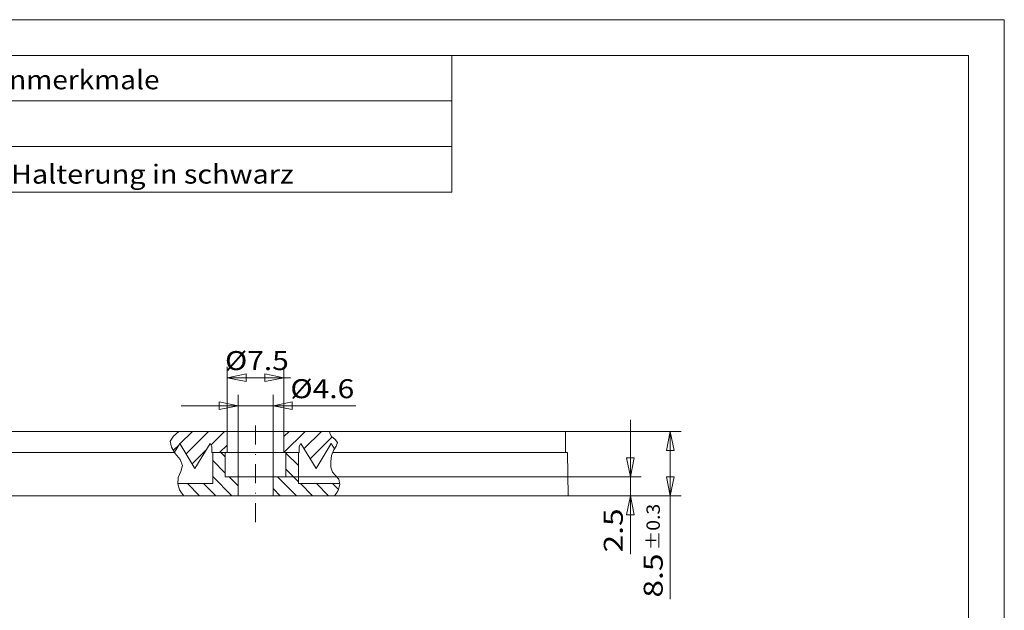
# Model space of a CAD drawing. Units: millimetres. Extents: x 392 to 589, y -14 to 265.
# Drawn here: x 459 to 589, y 187 to 265 of the extents above; entities that cross this region are included whole.
import ezdxf
from ezdxf.enums import TextEntityAlignment as Align

# ---------------------------------------------------------------- set-up
doc = ezdxf.new("R2010")
doc.units = ezdxf.units.MM
doc.header["$LTSCALE"] = 5
doc.header["$PDMODE"] = 2
doc.header["$PDSIZE"] = 1
doc.linetypes.add('AUSGEZOGEN', pattern=[0])
doc.linetypes.add('DASHDOT', pattern=[1, 0.5, -0.25, 0, -0.25])
for name, color, linetype in [('Layer0', 7, 'Continuous'), ('Layer5', 7, 'Continuous'), ('Layer6', 7, 'Continuous'), ('Layer60', 7, 'Continuous'), ('Layer70', 7, 'Continuous'), ('Layer99', 7, 'Continuous')]:
    doc.layers.add(name, color=color, linetype=linetype)
doc.styles.add('Arial', font='arial.ttf')
doc.dimstyles.new('ISO-25', dxfattribs={"dimtxt": 2.5, "dimasz": 2.5, "dimexe": 1.25, "dimexo": 0.625, "dimtad": 1, "dimtxsty": 'Standard', "dimcen": 2.5, "dimadec": 0, "dimazin": 0, "dimtfac": 1, "dimtmove": 0, "dimatfit": 3, "dimfxl": 1, "dimarcsym": 0})
pattern_1 = [(45, (0, 0), (-1.06066, 1.06066), [])]

# ---------------------------------------------------------------- blocks, each defined once
blk = doc.blocks.new('*D5')
at = {"layer": 'Layer70', "color": 136, "linetype": 'AUSGEZOGEN', "lineweight": 18}
for p, q in [((539.75, 204.6), (539.75, 212.1)), ((540.25, 207.1), (539.25, 207.1)), ((539.75, 204.6), (539.25, 207.1)), ((540.25, 207.1), (539.75, 204.6)), ((494.42, 204.6), (541.18, 204.6)), ((539.75, 202.11), (539.75, 204.6)), ((531.56, 202.11), (541.18, 202.11)), ((539.25, 199.61), (539.75, 202.11)), ((539.75, 202.11), (540.25, 199.61)), ((539.75, 202.11), (539.75, 194.61)), ((539.75, 202.11), (539.75, 194.43)), ((539.25, 199.61), (540.25, 199.61))]:
    blk.add_line(p, q, dxfattribs=at)
at = {"layer": 'Layer70', "color": 136, "linetype": 'AUSGEZOGEN', "lineweight": 18, "style": 'Arial', "width": 1.197349}
blk.add_text('2.5', height=2.5, rotation=90, dxfattribs=at).set_placement((538.75, 194.65), (538.75, 200.45), align=Align.FIT)
blk = doc.blocks.new('_CLOSED')
at = {"color": 0, "linetype": 'ByBlock', "lineweight": -2}
for p, q in [((-1, 0.166667), (0, 0)), ((-1, 0.166667), (-1, -0.166667)), ((0, 0), (-1, -0.166667)), ((0, 0), (-1, 0))]:
    blk.add_line(p, q, dxfattribs=at)
blk = doc.blocks.new('*D6')
at = {"layer": 'Layer70', "color": 136, "linetype": 'AUSGEZOGEN', "lineweight": 18}
for p, q in [((531.21, 210.59), (546.43, 210.59)), ((544.5, 208.09), (545, 210.59)), ((545, 210.59), (545.5, 208.09)), ((545, 202.11), (545, 210.59)), ((544.5, 208.09), (545.5, 208.09)), ((545.5, 204.61), (544.5, 204.61)), ((545, 202.11), (544.5, 204.61)), ((545.5, 204.61), (545, 202.11)), ((531.56, 202.11), (546.43, 202.11)), ((545, 202.11), (545, 188.5))]:
    blk.add_line(p, q, dxfattribs=at)
at = {"layer": 'Layer70', "color": 136, "linetype": 'AUSGEZOGEN', "lineweight": 18, "style": 'Arial'}
for s, height, width, p, p2 in [('%%p0.3', 1.75, 1.29125, (543.62, 194.95), (543.62, 201.06)), ('8.5', 2.5, 1.197349, (544, 188.71), (544, 194.52))]:
    blk.add_text(s, height=height, rotation=90, dxfattribs=dict(at, width=width)).set_placement(p, p2, align=Align.FIT)
blk = doc.blocks.new('*D7')
at = {"layer": 'Layer70', "color": 136, "linetype": 'AUSGEZOGEN', "lineweight": 18}
for p, q in [((488.14, 204.6), (488.14, 215.39)), ((492.73, 204.6), (492.73, 215.39)), ((488.14, 213.96), (480.64, 213.96)), ((485.64, 214.46), (485.64, 213.46)), ((485.64, 214.46), (488.14, 213.96)), ((488.14, 213.96), (485.64, 213.46)), ((488.14, 213.96), (492.73, 213.96)), ((492.73, 213.96), (495.23, 214.46)), ((495.23, 213.46), (492.73, 213.96)), ((492.73, 213.96), (500.23, 213.96)), ((492.73, 213.96), (503.63, 213.96)), ((495.23, 213.46), (495.23, 214.46))]:
    blk.add_line(p, q, dxfattribs=at)
at = {"layer": 'Layer70', "color": 136, "linetype": 'AUSGEZOGEN', "lineweight": 18, "style": 'Arial', "width": 1.110943}
blk.add_text('%%c4.6', height=2.5, dxfattribs=at).set_placement((495.01, 214.96), (503.42, 214.96), align=Align.FIT)
blk = doc.blocks.new('*D8')
at = {"layer": 'Layer70', "color": 136, "linetype": 'AUSGEZOGEN', "lineweight": 18}
for p, q in [((486.69, 210.59), (486.69, 219.09)), ((494.17, 210.59), (494.17, 219.09)), ((486.69, 217.66), (489.19, 218.16)), ((489.19, 217.16), (486.69, 217.66)), ((486.69, 217.66), (494.17, 217.66)), ((489.19, 217.16), (489.19, 218.16)), ((491.67, 218.16), (491.67, 217.16)), ((491.67, 218.16), (494.17, 217.66)), ((494.17, 217.66), (491.67, 217.16)), ((494.17, 217.66), (495.03, 217.66))]:
    blk.add_line(p, q, dxfattribs=at)
at = {"layer": 'Layer70', "color": 136, "linetype": 'AUSGEZOGEN', "lineweight": 18, "style": 'Arial', "width": 1.110943}
blk.add_text('%%c7.5', height=2.5, dxfattribs=at).set_placement((486.41, 218.66), (494.81, 218.66), align=Align.FIT)
blk = doc.blocks.new('A4_nNn09')
at = {"layer": 'Layer0', "color": 56, "linetype": 'AUSGEZOGEN', "lineweight": 18}
for p in [(391.54, 264.79), (588.94, -14.39)]:
    blk.add_line(p, (588.94, 264.79), dxfattribs=at)
at = {"layer": 'Layer0', "color": 9, "linetype": 'AUSGEZOGEN', "lineweight": 18}
blk.add_line((396.24, 260.09), (584.24, 260.09), dxfattribs=at)
at = {"layer": 'Layer99', "color": 9, "linetype": 'AUSGEZOGEN', "lineweight": 18}
blk.add_line((584.24, -9.69), (584.24, 260.09), dxfattribs=at)
blk = doc.blocks.new('L1_nNn08')
blk.add_blockref('A4_nNn09', (0, 0))
blk = doc.blocks.new('Abartenfeld_nNn015')
at = {"layer": 'Layer0', "color": 56, "linetype": 'AUSGEZOGEN', "lineweight": 18}
for p, q in [((416.24, 242.09), (416.24, 260.09)), ((516.24, 242.09), (516.24, 260.09)), ((396.24, 254.09), (516.24, 254.09)), ((396.24, 248.09), (516.24, 248.09)), ((396.24, 242.09), (516.24, 242.09))]:
    blk.add_line(p, q, dxfattribs=at)
at = {"layer": 'Layer0', "color": 136, "linetype": 'AUSGEZOGEN', "lineweight": 18}
blk.add_point((396.24, 260.09), dxfattribs=at)
at = {"layer": 'Layer0', "color": 136, "linetype": 'AUSGEZOGEN', "lineweight": 18, "style": 'Arial'}
for s, width, p, p2 in [('Abart', 1.135192, (400.27, 255.65), (409.73, 255.65)), ('Abartenmerkmale', 1.135633, (446.53, 255.63), (477.8, 255.63)), ('01012510', 1.136598, (397.28, 249.31), (414.92, 249.31)), ('wie gezeichnet', 1.135832, (417.25, 249.21), (443.46, 249.21)), ('01012590', 1.136598, (397.28, 243.31), (414.92, 243.31)), ('wie gezeichnet, jedoch Halterung in schwarz', 1.135657, (417.25, 243.21), (495.44, 243.21))]:
    blk.add_text(s, height=2.5, dxfattribs=dict(at, width=width)).set_placement(p, p2, align=Align.FIT)

msp = doc.modelspace()

# ---------------------------------------------------------------- hatches: boundary and pattern name
at = {"layer": 'Layer60', "linetype": 'AUSGEZOGEN', "lineweight": 18}
h = msp.add_hatch(dxfattribs=at)
h.set_pattern_fill('MegaCAD_TYP1', color=56, scale=0.5, style=0)
h.set_pattern_definition(pattern_1)
h.paths.add_polyline_path([(484.45, 208.99), (484.68, 208.62), (484.68, 207.79), (486.69, 207.79), (486.69, 210.59), (480.35, 210.59), (479.62, 209.98), (479.21, 209.3), (479.36, 208.51), (479.78, 207.86), (480.46, 208.99), (482.46, 205.7)], flags=0)
h = msp.add_hatch(dxfattribs=at)
h.set_pattern_fill('MegaCAD_TYP1', color=56, scale=0.5, style=0)
h.set_pattern_definition(pattern_1)
h.paths.add_polyline_path([(496.41, 208.99), (498.41, 205.7), (500.4, 208.99), (500.82, 208.3), (501.06, 208.66), (501.2, 209.12), (500.89, 209.52), (500.44, 209.92), (500.26, 210.24), (500.16, 210.59), (494.17, 210.59), (494.17, 207.79), (496.19, 207.79), (496.19, 208.62)], flags=0)
h = msp.add_hatch(dxfattribs=at)
h.set_pattern_fill('MegaCAD_TYP1', color=56, scale=0.5, angle=90, style=0)
h.set_pattern_definition([(135, (0, 0), (-1.06066, -1.06066), [])])
h.paths.add_polyline_path([(484.8, 203.71), (480.2, 203.71), (480.2, 203.68), (480.44, 202.9), (480.71, 202.49), (481.01, 202.11), (488.14, 202.11), (488.14, 204.6), (486.44, 204.6), (486.44, 207.79), (484.8, 207.79)], flags=0)
h.paths.add_polyline_path([(496.07, 203.71), (496.07, 207.79), (494.42, 207.79), (494.42, 204.6), (492.73, 204.6), (492.73, 202.11), (500.82, 202.11), (501.07, 202.45), (501.29, 202.81), (501.52, 203.59), (501.5, 203.71)], flags=0)

# ---------------------------------------------------------------- linework, layer by layer
at = {"layer": 'Layer0', "color": 56, "linetype": 'DASHDOT', "lineweight": 18}
msp.add_line((490.43, 198.66), (490.43, 212.46), dxfattribs=at)
at = {"layer": 'Layer0', "color": 9, "linetype": 'AUSGEZOGEN', "lineweight": 18}
for p, q in [((480.46, 208.99), (479.78, 207.86)), ((482.46, 205.7), (480.46, 208.99)), ((484.45, 208.99), (482.46, 205.7)), ((484.68, 208.62), (484.45, 208.99)), ((484.68, 207.79), (484.68, 208.62)), ((496.19, 208.62), (496.41, 208.99)), ((496.19, 207.79), (496.19, 208.62)), ((496.41, 208.99), (498.41, 205.7)), ((498.41, 205.7), (500.4, 208.99)), ((500.4, 208.99), (500.82, 208.3)), ((484.68, 207.79), (496.19, 207.79)), ((529.57, 207.79), (531.21, 207.79)), ((531.56, 202.11), (531.46, 207.79))]:
    msp.add_line(p, q, dxfattribs=at)
at = {"layer": 'Layer0', "color": 136, "linetype": 'AUSGEZOGEN', "lineweight": 18}
for points in [[(480.35, 210.59), (479.62, 209.98), (479.21, 209.3), (479.36, 208.51), (479.87, 207.7), (480.51, 206.89), (480.82, 206.1), (480.6, 205.33), (480.25, 204.5), (480.2, 203.68), (480.44, 202.9), (480.71, 202.49), (481.01, 202.11)], [(500.16, 210.59), (500.26, 210.24), (500.44, 209.92), (500.89, 209.52), (501.2, 209.12), (501.06, 208.66), (500.73, 208.15), (500.44, 207.41), (500.35, 206.63), (500.33, 205.88), (500.54, 205.21), (500.97, 204.77), (501.39, 204.32), (501.52, 203.59), (501.29, 202.81), (501.07, 202.45), (500.82, 202.11)]]:
    msp.add_lwpolyline(points, dxfattribs=at)
at = {"layer": 'Layer5', "color": 9, "linetype": 'AUSGEZOGEN', "lineweight": 18}
for p, q in [((449.41, 207.79), (479.82, 207.79)), ((484.68, 207.79), (496.19, 207.79)), ((484.8, 203.71), (484.8, 207.79)), ((486.44, 204.6), (486.44, 207.79)), ((494.42, 204.6), (494.42, 207.79)), ((496.07, 203.71), (496.07, 207.79)), ((531.46, 207.79), (500.59, 207.79)), ((480.2, 203.71), (484.8, 203.71)), ((486.44, 204.6), (494.42, 204.6)), ((488.14, 202.11), (488.14, 204.6)), ((492.73, 202.11), (492.73, 204.6)), ((501.5, 203.71), (496.07, 203.71)), ((449.31, 202.11), (490.43, 202.11)), ((531.56, 202.11), (490.43, 202.11))]:
    msp.add_line(p, q, dxfattribs=at)
at = {"layer": 'Layer6', "color": 9, "linetype": 'AUSGEZOGEN', "lineweight": 18}
for p, q in [((449.65, 210.59), (490.43, 210.59)), ((486.69, 207.79), (486.69, 210.59)), ((531.21, 210.59), (490.43, 210.59)), ((494.17, 207.79), (494.17, 210.59)), ((531.21, 207.79), (531.21, 210.59))]:
    msp.add_line(p, q, dxfattribs=at)

# ---------------------------------------------------------------- block references
for name in ['L1_nNn08', 'Abartenfeld_nNn015']:
    msp.add_blockref(name, (0, 0))

# ---------------------------------------------------------------- dimensions: what is measured, and where the dimension line sits
at = {"layer": 'Layer70', "color": 136, "linetype": 'AUSGEZOGEN', "lineweight": 18}
for base, p1, p2, picture, middle in [((494.17, 217.66), (486.69, 210.59), (494.17, 210.59), '*D8', (490.61, 219.91)), ((492.73, 213.96), (488.14, 204.6), (492.73, 204.6), '*D7', (499.22, 216.21))]:
    dim = msp.add_linear_dim(base=base, p1=p1, p2=p2, dimstyle='ISO-25', override={"dimtxt": 2.5, "dimasz": 2.5, "dimexe": 1.785714, "dimgap": 0.357143, "dimtad": 1, "dimjust": 0, "dimdec": 1, "dimzin": 8, "dimpost": '%%c<>', "dimblk1": 'CLOSED', "dimblk2": 'CLOSED', "dimsah": 1, "dimclrd": 136, "dimclre": 136, "dimclrt": 136, "dimadec": 1}, dxfattribs=at)
    dim.commit()
    dim.dimension.update_dxf_attribs({"geometry": picture, "text_midpoint": middle, "dimtype": 160})
for base, p2, override, picture, middle in [((539.75, 204.6), (494.42, 204.6), {"dimtxt": 2.5, "dimasz": 2.5, "dimexe": 1.785714, "dimgap": 0.357143, "dimtad": 1, "dimjust": 0, "dimdec": 1, "dimzin": 8, "dimpost": '<>', "dimblk1": 'CLOSED', "dimblk2": 'CLOSED', "dimsah": 1, "dimclrd": 136, "dimclre": 136, "dimclrt": 136, "dimadec": 1}, '*D5', (537.5, 197.55)), ((545, 210.59), (531.21, 210.59), {"dimtxt": 2.5, "dimasz": 2.5, "dimexe": 1.785714, "dimgap": 0.357143, "dimtad": 1, "dimjust": 0, "dimdec": 1, "dimzin": 8, "dimpost": '<>\\S%%p0.3', "dimblk1": 'CLOSED', "dimblk2": 'CLOSED', "dimsah": 1, "dimclrd": 136, "dimclre": 136, "dimclrt": 136, "dimadec": 1}, '*D6', (542.75, 194.89))]:
    dim = msp.add_linear_dim(base=base, p1=(531.56, 202.11), p2=p2, angle=90, dimstyle='ISO-25', override=override, dxfattribs=at)
    dim.commit()
    dim.dimension.update_dxf_attribs({"geometry": picture, "text_midpoint": middle, "dimtype": 160, "text_rotation": 90})

doc.saveas('drawing.dxf')
